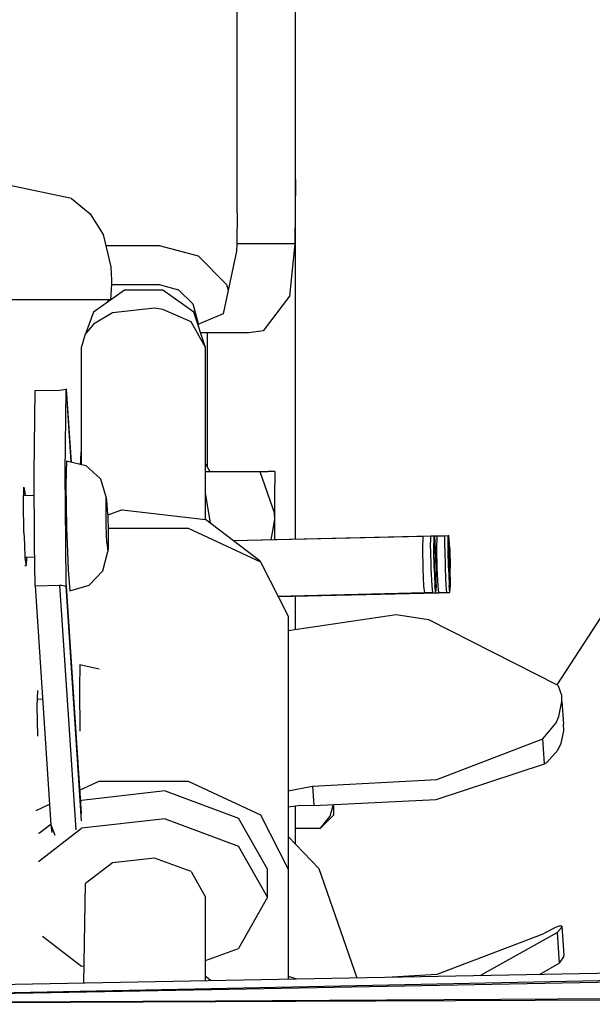
# Model space of a CAD drawing. Units: millimetres. Extents: x 977 to 10163, y -1646 to 1791.
# Drawn here: x 3591 to 3635, y 1040 to 1116 of the extents above; entities that cross this region are included whole.
import ezdxf

# ---------------------------------------------------------------- set-up
doc = ezdxf.new("R2010")
doc.units = ezdxf.units.MM
doc.layers.add('10', color=7, linetype='CONTINUOUS', true_color=0xffffff)
doc.layers.add('TFR-TRI', color=7, linetype='CONTINUOUS', true_color=0xffffff)

# ---------------------------------------------------------------- blocks, each defined once
blk = doc.blocks.new('LABLE3D_4')
at = {"layer": '10', "color": 163, "linetype": 'CONTINUOUS'}
blk.add_line((3632.73407, 1064.556641), (3904.762651, 1484.244932), dxfattribs=at)
at = {"layer": 'TFR-TRI', "color": 18, "linetype": 'CONTINUOUS'}
blk.add_solid([(3632.73407, 1064.556641), (3648.686991, 1113.800841), (3671.171876, 1099.226973), (3632.73407, 1064.556641)], dxfattribs=at)

msp = doc.modelspace()

# ---------------------------------------------------------------- linework, layer by layer
at = {"layer": 'TFR-TRI', "color": 18, "linetype": 'CONTINUOUS'}
for p, q in [((3608.124207, 1100.826172), (3608.124207, 1170.904785)), ((3612.624207, 1103.406738), (3612.624207, 1170.904785)), ((3612.624207, 1103.406738), (3612.551941, 1098.453613)), ((3612.624207, 1103.406738), (3612.551941, 1098.453613)), ((3612.624207, 1075.749023), (3612.624207, 1103.406738)), ((3595.40155, 1101.940918), (3590.646667, 1102.955566)), ((3595.40155, 1101.940918), (3596.830261, 1100.776367)), ((3596.830261, 1100.776367), (3597.820496, 1099.164551)), ((3608.124207, 1100.826172), (3608.099304, 1098.453613)), ((3597.820496, 1099.164551), (3598.411316, 1096.678711)), ((3598.01825, 1098.33252), (3602.124207, 1098.33252)), ((3602.124207, 1098.33252), (3605.124207, 1097.529297)), ((3608.085144, 1097.893066), (3607.051453, 1093.063965)), ((3608.099304, 1098.453613), (3608.085144, 1097.893066)), ((3612.551941, 1098.453613), (3608.099304, 1098.453613)), ((3612.551941, 1098.453613), (3608.099304, 1098.453613)), ((3612.551941, 1098.453613), (3612.154968, 1094.422852)), ((3612.551941, 1098.453613), (3612.154968, 1094.422852)), ((3605.124207, 1097.529297), (3607.320496, 1095.333008)), ((3598.411316, 1096.678711), (3598.466003, 1095.664062)), ((3598.466003, 1095.664062), (3598.470886, 1095.369141)), ((3599.465515, 1094.885254), (3597.084656, 1093.206055)), ((3598.470886, 1095.369141), (3598.400574, 1094.177734)), ((3598.468933, 1095.333008), (3602.124207, 1095.333008)), ((3602.409363, 1094.885254), (3599.465515, 1094.885254)), ((3602.124207, 1095.333008), (3603.624207, 1094.931152)), ((3604.79071, 1093.206055), (3602.409363, 1094.885254)), ((3603.624207, 1094.931152), (3604.722351, 1093.833008)), ((3607.320496, 1095.333008), (3607.440613, 1094.883301)), ((3589.37616, 1094.178711), (3593.769226, 1094.177734)), ((3589.37616, 1094.178711), (3593.769226, 1094.177734)), ((3593.769226, 1094.177734), (3593.805847, 1094.177734)), ((3593.769226, 1094.177734), (3593.805847, 1094.177734)), ((3593.805847, 1094.177734), (3598.236023, 1094.177734)), ((3593.805847, 1094.177734), (3598.236023, 1094.177734)), ((3598.219421, 1094.006348), (3598.236023, 1094.177734)), ((3598.235535, 1094.173828), (3598.400574, 1094.177734)), ((3598.236023, 1094.177734), (3598.318542, 1094.177734)), ((3598.236023, 1094.177734), (3598.318542, 1094.177734)), ((3598.318542, 1094.177734), (3598.400574, 1094.177734)), ((3598.318542, 1094.177734), (3598.400574, 1094.177734)), ((3612.154968, 1094.422852), (3610.127136, 1091.772461)), ((3612.154968, 1094.422852), (3610.127136, 1091.772461)), ((3601.764343, 1093.504883), (3598.556335, 1093.141113)), ((3601.764343, 1093.504883), (3598.556335, 1093.141113)), ((3602.409363, 1093.401367), (3601.764343, 1093.504883)), ((3602.409363, 1093.401367), (3601.764343, 1093.504883)), ((3604.586121, 1092.458008), (3602.409363, 1093.401367)), ((3604.586121, 1092.458008), (3602.409363, 1093.401367)), ((3604.722351, 1093.833008), (3605.124207, 1092.333008)), ((3597.084656, 1093.206055), (3596.462585, 1091.537109)), ((3598.556335, 1093.141113), (3597.084656, 1092.289551)), ((3598.556335, 1093.141113), (3597.084656, 1092.289551)), ((3605.700378, 1090.490234), (3604.79071, 1093.206055)), ((3607.051453, 1093.063965), (3605.10614, 1092.26416)), ((3597.084656, 1092.289551), (3596.462585, 1091.537109)), ((3597.084656, 1092.289551), (3596.462585, 1091.537109)), ((3605.700378, 1090.490234), (3604.586121, 1092.458008)), ((3605.700378, 1090.490234), (3604.586121, 1092.458008)), ((3605.124207, 1092.333008), (3605.124207, 1092.271973)), ((3596.174988, 1090.490234), (3596.462585, 1091.537109)), ((3605.819519, 1091.625), (3605.320007, 1091.625)), ((3605.819519, 1091.625), (3605.819519, 1081.326172)), ((3609.027527, 1091.625), (3605.819519, 1091.625)), ((3605.819519, 1091.625), (3605.819519, 1081.326172)), ((3610.127136, 1091.772461), (3609.027527, 1091.625)), ((3610.127136, 1091.772461), (3609.027527, 1091.625)), ((3596.174988, 1082.660156), (3596.174988, 1090.490234)), ((3605.700378, 1077.263672), (3605.700378, 1090.490234)), ((3594.483582, 1087.218262), (3594.981628, 1087.273438)), ((3594.974304, 1087.230469), (3595.01825, 1087.28125)), ((3594.974304, 1087.230469), (3595.01825, 1087.28125)), ((3595.01825, 1087.28125), (3594.981628, 1087.273438)), ((3595.389343, 1081.679688), (3595.01825, 1087.28125)), ((3592.512878, 1080.802734), (3592.588562, 1087.171875)), ((3592.588562, 1087.171875), (3594.483582, 1087.218262)), ((3594.898621, 1080.862793), (3594.974304, 1087.230469)), ((3594.898621, 1080.862793), (3594.974304, 1087.230469)), ((3594.974304, 1087.230469), (3595.341003, 1081.690918)), ((3594.974304, 1087.230469), (3595.341003, 1081.690918)), ((3596.099792, 1081.79541), (3596.145691, 1082.444336)), ((3596.145691, 1082.444336), (3596.174988, 1082.549316)), ((3596.174988, 1081.495117), (3596.174988, 1082.63623)), ((3595.008972, 1081.769531), (3594.960632, 1079.925781)), ((3595.008972, 1081.769531), (3596.506042, 1081.416992)), ((3596.09198, 1081.51416), (3596.099792, 1081.79541)), ((3596.506042, 1081.416992), (3597.627136, 1080.380859)), ((3605.700378, 1081.52832), (3606.034363, 1080.962891)), ((3592.560242, 1075.387695), (3592.512878, 1080.802734)), ((3594.945984, 1075.444824), (3594.898621, 1080.862793)), ((3594.945984, 1075.444824), (3594.898621, 1080.862793)), ((3605.700378, 1080.962891), (3609.8703, 1080.962891)), ((3609.8703, 1080.962891), (3610.994324, 1077.730469)), ((3609.8703, 1080.962891), (3610.994324, 1077.730469)), ((3609.8703, 1080.962891), (3610.513855, 1080.962891)), ((3611.013855, 1080.962891), (3610.513855, 1080.962891)), ((3611.013855, 1080.962891), (3611.013855, 1079.972168)), ((3591.698425, 1078.546875), (3591.736511, 1079.750977)), ((3591.736511, 1079.750977), (3591.822937, 1079.1875)), ((3591.736511, 1079.750977), (3591.822937, 1079.1875)), ((3594.960632, 1079.925781), (3595.008972, 1076.621094)), ((3597.627136, 1080.380859), (3598.070984, 1078.937988)), ((3611.013855, 1077.266602), (3611.013855, 1079.972168)), ((3591.716003, 1079.106445), (3592.527527, 1079.126953)), ((3591.822937, 1079.1875), (3591.826355, 1079.108887)), ((3591.822937, 1079.1875), (3591.826355, 1079.108887)), ((3594.963562, 1079.407227), (3594.968445, 1079.407227)), ((3606.079285, 1077.003418), (3605.700378, 1079.291016)), ((3606.079285, 1077.003418), (3605.700378, 1079.291016)), ((3591.733582, 1076.259766), (3591.698425, 1078.546875)), ((3598.050964, 1078.172852), (3598.070984, 1078.937988)), ((3598.050964, 1078.172852), (3598.070984, 1078.937988)), ((3598.121765, 1078.73877), (3598.070984, 1078.937988)), ((3598.179871, 1077.667969), (3598.121765, 1078.73877)), ((3598.070984, 1076.801758), (3598.050964, 1078.172852)), ((3598.070984, 1076.801758), (3598.050964, 1078.172852)), ((3598.179871, 1077.667969), (3598.217468, 1076.228027)), ((3599.283386, 1077.990723), (3598.181824, 1077.58252)), ((3599.283386, 1077.990723), (3605.700378, 1077.263672)), ((3611.013855, 1077.266602), (3610.994324, 1077.730469)), ((3611.013855, 1077.266602), (3610.994324, 1077.730469)), ((3598.121765, 1075.465332), (3598.070984, 1076.801758)), ((3598.121765, 1075.465332), (3598.070984, 1076.801758)), ((3609.887878, 1074.055664), (3605.700378, 1077.263672)), ((3606.074402, 1076.977051), (3606.079285, 1077.003418)), ((3606.074402, 1076.977051), (3606.079285, 1077.003418)), ((3610.748718, 1075.704102), (3611.013855, 1077.266602)), ((3610.748718, 1075.704102), (3611.013855, 1077.266602)), ((3611.013855, 1075.710449), (3611.013855, 1077.266602)), ((3591.733582, 1076.259766), (3591.772156, 1075.369141)), ((3595.008972, 1076.621094), (3595.053894, 1075.447266)), ((3598.207703, 1076.602051), (3604.367371, 1076.602051)), ((3598.217468, 1076.228027), (3598.217468, 1075.390625)), ((3604.367371, 1076.602051), (3609.917175, 1074.010742)), ((3607.82782, 1075.634277), (3623.012878, 1075.998047)), ((3607.82782, 1075.634277), (3622.416687, 1075.983887)), ((3607.82782, 1075.634277), (3622.416687, 1075.983887)), ((3622.401062, 1074.992188), (3622.416687, 1075.983887)), ((3622.401062, 1074.992188), (3622.416687, 1075.983887)), ((3622.424011, 1075.983887), (3623.012878, 1075.998047)), ((3622.997742, 1075.006348), (3623.012878, 1075.998047)), ((3622.997742, 1075.006348), (3623.012878, 1075.998047)), ((3623.012878, 1075.998047), (3623.266785, 1076.003906)), ((3623.021179, 1075.998047), (3623.012878, 1075.998047)), ((3623.264832, 1075.890137), (3623.266785, 1076.003906)), ((3623.264832, 1075.890137), (3623.266785, 1076.003906)), ((3623.266785, 1076.003906), (3623.317566, 1076.004395)), ((3623.380066, 1075.01416), (3623.317566, 1076.004395)), ((3623.318054, 1075.992188), (3624.353699, 1076.01709)), ((3623.318054, 1075.992188), (3624.099792, 1076.010742)), ((3623.318054, 1075.992188), (3623.503601, 1075.996582)), ((3623.488464, 1075.005371), (3623.503601, 1075.996582)), ((3623.488464, 1075.005371), (3623.503601, 1075.996582)), ((3624.084656, 1075.019531), (3624.099792, 1076.010742)), ((3624.084656, 1075.019531), (3624.099792, 1076.010742)), ((3624.351746, 1075.902832), (3624.353699, 1076.01709)), ((3624.351746, 1075.902832), (3624.353699, 1076.01709)), ((3624.353699, 1076.01709), (3624.40448, 1076.017578)), ((3624.467468, 1075.027344), (3624.40448, 1076.017578)), ((3591.772156, 1075.368164), (3591.772644, 1075.355957)), ((3591.772644, 1075.355469), (3591.818542, 1074.298828)), ((3592.560242, 1075.374512), (3592.560242, 1075.386719)), ((3592.588562, 1072.154785), (3592.560242, 1075.374512)), ((3594.945984, 1075.431641), (3594.945984, 1075.444336)), ((3594.945984, 1075.431641), (3594.945984, 1075.444336)), ((3594.974304, 1072.217773), (3594.945984, 1075.431641)), ((3594.974304, 1072.217773), (3594.945984, 1075.431641)), ((3595.053894, 1075.446289), (3595.054382, 1075.434082)), ((3595.054382, 1075.434082), (3595.131531, 1073.401367)), ((3598.121765, 1075.465332), (3598.179871, 1074.789551)), ((3598.121765, 1075.465332), (3598.179871, 1074.789551)), ((3598.217468, 1075.390137), (3598.217468, 1075.09082)), ((3623.251648, 1075.012695), (3623.264832, 1075.869629)), ((3623.251648, 1075.012695), (3623.264832, 1075.869629)), ((3623.271667, 1075.866211), (3623.257507, 1074.939453)), ((3623.271667, 1075.866211), (3623.257507, 1074.939453)), ((3623.271667, 1075.866211), (3623.319519, 1075.867188)), ((3623.271667, 1075.866211), (3623.319519, 1075.867188)), ((3623.279968, 1075.887207), (3623.319519, 1075.867188)), ((3623.377625, 1074.940918), (3623.319519, 1075.867188)), ((3624.338074, 1075.025391), (3624.351746, 1075.882812)), ((3624.338074, 1075.025391), (3624.351746, 1075.882812)), ((3624.358582, 1075.879395), (3624.344421, 1074.952637)), ((3624.358582, 1075.879395), (3624.344421, 1074.952637)), ((3624.358582, 1075.879395), (3624.405945, 1075.879883)), ((3624.358582, 1075.879395), (3624.405945, 1075.879883)), ((3624.367371, 1075.899902), (3624.405945, 1075.879883)), ((3624.465027, 1074.954102), (3624.405945, 1075.879883)), ((3597.812195, 1073.308594), (3598.179871, 1074.789551)), ((3598.217468, 1075.09082), (3598.179871, 1074.789551)), ((3622.428894, 1073.474121), (3622.401062, 1074.992188)), ((3622.428894, 1073.474121), (3622.401062, 1074.992188)), ((3622.997742, 1075.006348), (3623.025085, 1073.488281)), ((3622.997742, 1075.006348), (3623.025085, 1073.488281)), ((3623.251648, 1075.012695), (3623.278503, 1073.519531)), ((3623.251648, 1075.012695), (3623.278503, 1073.519531)), ((3623.283386, 1073.52002), (3623.257507, 1074.939453)), ((3623.283386, 1073.52002), (3623.257507, 1074.939453)), ((3623.420105, 1073.521484), (3623.377625, 1074.940918)), ((3623.380066, 1075.01416), (3623.424988, 1073.496094)), ((3623.515808, 1073.487305), (3623.488464, 1075.005371)), ((3623.515808, 1073.487305), (3623.488464, 1075.005371)), ((3624.084656, 1075.019531), (3624.112488, 1073.501465)), ((3624.084656, 1075.019531), (3624.112488, 1073.501465)), ((3624.338074, 1075.025391), (3624.365906, 1073.532715)), ((3624.338074, 1075.025391), (3624.365906, 1073.532715)), ((3624.369812, 1073.533203), (3624.344421, 1074.952637)), ((3624.369812, 1073.533203), (3624.344421, 1074.952637)), ((3624.507019, 1073.534668), (3624.465027, 1074.954102)), ((3624.467468, 1075.027344), (3624.51239, 1073.508789)), ((3591.81073, 1073.735352), (3591.90448, 1073.735352)), ((3591.816101, 1074.35791), (3592.569031, 1074.376465)), ((3591.818542, 1074.298828), (3591.90448, 1073.735352)), ((3591.9245, 1074.360352), (3591.90448, 1073.735352)), ((3591.9245, 1074.360352), (3591.90448, 1073.735352)), ((3609.898132, 1074.019531), (3609.887878, 1074.055664)), ((3609.917175, 1074.010742), (3612.036804, 1069.816406)), ((3595.131531, 1073.401367), (3595.271179, 1071.772949)), ((3596.747742, 1072.20459), (3597.812195, 1073.308594)), ((3622.486023, 1072.13916), (3622.428894, 1073.474121)), ((3622.486023, 1072.13916), (3622.428894, 1073.474121)), ((3623.025085, 1073.488281), (3623.082703, 1072.153809)), ((3623.025085, 1073.488281), (3623.082703, 1072.153809)), ((3623.278992, 1073.494141), (3623.331726, 1072.269531)), ((3623.278992, 1073.494141), (3623.331726, 1072.269531)), ((3623.283386, 1073.52002), (3623.336609, 1072.271973)), ((3623.283386, 1073.52002), (3623.336609, 1072.271973)), ((3623.425964, 1072.273438), (3623.420105, 1073.521484)), ((3623.432312, 1072.161133), (3623.424988, 1073.496094)), ((3623.572937, 1072.152344), (3623.515808, 1073.486816)), ((3623.572937, 1072.152344), (3623.515808, 1073.486816)), ((3624.112488, 1073.501465), (3624.169617, 1072.166992)), ((3624.112488, 1073.501465), (3624.169617, 1072.166992)), ((3624.365906, 1073.507324), (3624.41864, 1072.282715)), ((3624.365906, 1073.507324), (3624.41864, 1072.282715)), ((3624.369812, 1073.533203), (3624.424011, 1072.285156)), ((3624.369812, 1073.533203), (3624.424011, 1072.285156)), ((3624.512878, 1072.286133), (3624.507019, 1073.534668)), ((3624.518738, 1072.173828), (3624.51239, 1073.508789)), ((3592.588562, 1072.154785), (3594.483582, 1072.20459)), ((3592.588562, 1072.154785), (3594.483582, 1072.20459)), ((3592.588562, 1072.154785), (3593.805847, 1053.774902)), ((3594.483582, 1072.20459), (3595.728699, 1053.40332)), ((3594.483582, 1072.20459), (3594.636414, 1072.201172)), ((3594.483582, 1072.20459), (3595.728699, 1053.40332)), ((3594.483582, 1072.20459), (3594.636414, 1072.201172)), ((3594.636414, 1072.201172), (3594.980164, 1072.130371)), ((3594.636414, 1072.201172), (3594.980164, 1072.130371)), ((3594.974304, 1072.217773), (3595.01825, 1072.122559)), ((3596.174988, 1054.088867), (3594.980164, 1072.130371)), ((3595.271179, 1071.772949), (3596.747742, 1072.20459)), ((3622.547058, 1071.612793), (3622.486023, 1072.13916)), ((3622.547058, 1071.612793), (3622.486023, 1072.13916)), ((3623.082703, 1072.153809), (3623.142761, 1071.626953)), ((3623.082703, 1072.153809), (3623.142761, 1071.626953)), ((3623.396667, 1071.633301), (3623.336121, 1072.159668)), ((3623.396667, 1071.633301), (3623.336121, 1072.159668)), ((3623.336609, 1072.271973), (3623.39325, 1071.779785)), ((3623.336609, 1072.271973), (3623.39325, 1071.779785)), ((3623.425964, 1072.273438), (3623.39325, 1071.779785)), ((3623.396667, 1071.633301), (3623.432312, 1072.161133)), ((3623.633484, 1071.625977), (3623.572937, 1072.152344)), ((3623.633484, 1071.625977), (3623.572937, 1072.152344)), ((3624.169617, 1072.166992), (3624.230164, 1071.640137)), ((3624.169617, 1072.166992), (3624.230164, 1071.640137)), ((3624.48407, 1071.646484), (3624.423035, 1072.172852)), ((3624.48407, 1071.646484), (3624.423035, 1072.172852)), ((3624.424011, 1072.285156), (3624.480164, 1071.79248)), ((3624.424011, 1072.285156), (3624.480164, 1071.79248)), ((3624.512878, 1072.286133), (3624.480164, 1071.79248)), ((3624.48407, 1071.646484), (3624.518738, 1072.173828)), ((3596.174988, 1054.657715), (3595.01825, 1072.122559)), ((3611.266296, 1071.342285), (3622.547058, 1071.612793)), ((3611.266296, 1071.342285), (3622.547058, 1071.612793)), ((3622.547058, 1071.612793), (3611.266296, 1071.342285)), ((3623.633484, 1071.625977), (3611.272156, 1071.329102)), ((3611.272156, 1071.32959), (3623.633484, 1071.625977)), ((3611.272156, 1071.32959), (3623.633484, 1071.625977)), ((3623.142761, 1071.626953), (3622.547058, 1071.612793)), ((3622.547058, 1071.612793), (3623.142761, 1071.626953)), ((3623.142761, 1071.626953), (3623.14325, 1071.626953)), ((3623.14325, 1071.626953), (3623.396667, 1071.633301)), ((3623.633484, 1071.625977), (3624.230164, 1071.640137)), ((3624.230164, 1071.640137), (3623.633484, 1071.625977)), ((3624.230164, 1071.640137), (3624.48407, 1071.646484)), ((3612.624207, 1068.814453), (3612.624207, 1071.361816)), ((3612.036804, 1068.728516), (3620.349792, 1069.946777)), ((3620.349792, 1069.946777), (3622.843445, 1069.57373)), ((3612.036804, 1069.816406), (3612.036804, 1050.358887)), ((3622.843445, 1069.57373), (3632.73407, 1064.556641)), ((3596.045593, 1066.119141), (3595.997253, 1064.275879)), ((3596.045593, 1066.119141), (3597.507507, 1065.775391)), ((3592.772644, 1064.101074), (3592.734558, 1062.896484)), ((3595.997253, 1064.275879), (3596.045593, 1060.971191)), ((3632.73407, 1064.556641), (3632.828796, 1064.445801)), ((3633.075867, 1063.735352), (3632.828796, 1064.445801)), ((3592.752136, 1063.456055), (3593.164246, 1063.466797)), ((3632.863464, 1062.10498), (3633.092957, 1063.257324)), ((3632.863464, 1062.10498), (3633.092957, 1063.257324)), ((3633.092957, 1063.257324), (3633.075867, 1063.735352)), ((3633.092957, 1063.257324), (3633.213562, 1061.523438)), ((3592.734558, 1062.896484), (3592.769714, 1060.610352)), ((3631.627136, 1060.392578), (3632.660339, 1061.620117)), ((3631.627136, 1060.392578), (3632.660339, 1061.620117)), ((3632.660339, 1061.620117), (3632.863464, 1062.10498)), ((3632.660339, 1061.620117), (3632.863464, 1062.10498)), ((3633.042664, 1060.065918), (3633.242371, 1061)), ((3633.242371, 1061), (3633.213562, 1061.523438)), ((3623.481628, 1057.275391), (3631.627136, 1060.392578)), ((3623.481628, 1057.275391), (3631.627136, 1060.392578)), ((3631.754578, 1058.469727), (3631.627136, 1060.392578)), ((3631.754578, 1058.469727), (3631.627136, 1060.392578)), ((3632.791687, 1059.52832), (3633.042664, 1060.065918)), ((3631.931335, 1058.573242), (3632.791687, 1059.52832)), ((3631.754578, 1058.469727), (3631.931335, 1058.573242)), ((3623.434753, 1055.726074), (3631.754578, 1058.469727)), ((3596.054871, 1056.466309), (3597.507507, 1057.144531)), ((3596.054871, 1056.466309), (3597.507507, 1057.144531)), ((3597.507507, 1057.144531), (3604.367371, 1057.144531)), ((3597.507507, 1057.144531), (3604.367371, 1057.144531)), ((3604.367371, 1057.144531), (3609.917175, 1054.552734)), ((3604.367371, 1057.144531), (3609.917175, 1054.552734)), ((3613.927429, 1056.748535), (3623.481628, 1057.275391)), ((3613.927429, 1056.748535), (3623.481628, 1057.275391)), ((3602.591492, 1056.388672), (3596.174988, 1055.661133)), ((3602.591492, 1056.388672), (3608.23407, 1054.294434)), ((3612.036804, 1056.395508), (3613.927429, 1056.748535)), ((3612.036804, 1056.395508), (3613.927429, 1056.748535)), ((3613.927429, 1056.748535), (3614.026062, 1055.257324)), ((3613.927429, 1056.748535), (3614.026062, 1055.257324)), ((3596.111511, 1055.612793), (3596.174988, 1055.661133)), ((3614.026062, 1055.257324), (3623.434753, 1055.726074)), ((3592.680847, 1054.890625), (3593.700378, 1055.366699)), ((3592.680847, 1054.890625), (3593.700378, 1055.366699)), ((3612.036804, 1055.155762), (3613.00116, 1055.293945)), ((3612.624207, 1052.281738), (3612.624207, 1055.239746)), ((3613.00116, 1055.293945), (3614.026062, 1055.257324)), ((3615.510925, 1055.331543), (3615.240906, 1054.412109)), ((3615.510925, 1055.331543), (3615.240906, 1054.412109)), ((3615.524597, 1055.332031), (3615.524597, 1054.515625)), ((3602.591492, 1054.243652), (3596.174988, 1053.516602)), ((3602.591492, 1054.243652), (3596.174988, 1053.516602)), ((3602.591492, 1054.243652), (3608.23407, 1052.149902)), ((3602.591492, 1054.243652), (3608.23407, 1052.149902)), ((3610.462097, 1050.358887), (3608.23407, 1054.294434)), ((3609.917175, 1054.552734), (3612.036804, 1050.358887)), ((3609.917175, 1054.552734), (3612.036804, 1050.358887)), ((3614.528992, 1053.520508), (3615.524597, 1054.515625)), ((3614.528992, 1053.520508), (3615.240906, 1054.412109)), ((3614.528992, 1053.520508), (3615.240906, 1054.412109)), ((3592.848816, 1050.96875), (3596.174988, 1053.516602)), ((3592.848816, 1050.96875), (3596.174988, 1053.516602)), ((3592.923035, 1053.169922), (3593.801453, 1053.843262)), ((3593.805847, 1053.774902), (3594.046082, 1053.183594)), ((3593.805847, 1053.774902), (3594.046082, 1053.183594)), ((3593.805847, 1053.774902), (3593.87323, 1053.181641)), ((3612.624207, 1053.520508), (3614.528992, 1053.520508)), ((3592.850281, 1053.114258), (3592.903992, 1053.155762)), ((3594.046082, 1053.183105), (3594.122253, 1052.995117)), ((3594.046082, 1053.183105), (3594.122253, 1052.995117)), ((3612.036804, 1052.891602), (3614.417664, 1050.41748)), ((3610.462097, 1048.213867), (3608.23407, 1052.149902)), ((3610.462097, 1048.213867), (3608.23407, 1052.149902)), ((3601.764343, 1051.229004), (3598.556335, 1050.865234)), ((3601.764343, 1051.229004), (3598.556335, 1050.865234)), ((3604.586121, 1050.181641), (3601.764343, 1051.229004)), ((3604.586121, 1050.181641), (3601.764343, 1051.229004)), ((3598.556335, 1050.865234), (3596.462585, 1049.26123)), ((3598.556335, 1050.865234), (3596.462585, 1049.26123)), ((3604.586121, 1050.181641), (3605.700378, 1048.213867)), ((3604.586121, 1050.181641), (3605.700378, 1048.213867)), ((3610.462097, 1048.213867), (3610.462097, 1050.358887)), ((3612.036804, 1050.358887), (3612.036804, 1041.919922)), ((3614.417664, 1050.41748), (3617.32196, 1042.018066)), ((3596.350281, 1041.62793), (3596.462585, 1049.26123)), ((3605.700378, 1041.802246), (3605.700378, 1048.213867)), ((3610.462097, 1048.213867), (3608.23407, 1044.278809)), ((3605.900574, 1041.805664), (3830.2453, 1045.980957)), ((3606.12323, 1041.196777), (3830.248718, 1045.787598)), ((3606.12323, 1041.196777), (3830.248718, 1045.787598)), ((3632.658875, 1045.918457), (3631.804871, 1045.48291)), ((3632.968933, 1046.017578), (3632.658875, 1045.918457)), ((3632.73407, 1045.48877), (3633.031433, 1045.831543)), ((3632.73407, 1045.48877), (3633.031433, 1045.831543)), ((3633.09198, 1045.991699), (3632.968933, 1046.017578)), ((3633.031433, 1045.831543), (3633.09198, 1045.991699)), ((3633.031433, 1045.831543), (3633.09198, 1045.991699)), ((3633.09198, 1045.991699), (3633.242859, 1043.728516)), ((3593.152039, 1045.227539), (3596.174988, 1042.911621)), ((3830.257507, 1045.36084), (3606.159363, 1041.098145)), ((3830.257507, 1045.36084), (3606.159363, 1041.098145)), ((3631.627136, 1045.375488), (3623.481628, 1042.258789)), ((3626.816101, 1042.194824), (3632.73407, 1045.48877)), ((3631.804871, 1045.48291), (3631.627136, 1045.375488)), ((3632.73407, 1045.48877), (3632.889832, 1043.132812)), ((3632.73407, 1045.48877), (3632.889832, 1043.132812)), ((3605.700378, 1043.337891), (3608.23407, 1044.278809)), ((3632.970886, 1043.219238), (3633.236023, 1043.625977)), ((3633.236023, 1043.625977), (3633.242859, 1043.728516)), ((3596.368835, 1042.890137), (3596.174988, 1042.911621)), ((3631.358093, 1042.279297), (3632.889832, 1043.132812)), ((3632.889832, 1043.132812), (3632.970886, 1043.219238)), ((3605.700378, 1042.131348), (3606.129578, 1041.80957)), ((3605.700378, 1042.131348), (3606.129578, 1041.80957)), ((3612.036804, 1042.138184), (3612.692566, 1041.932129)), ((3623.481628, 1042.258789), (3620.04071, 1042.068848)), ((3565.547546, 1041.054688), (3605.900574, 1041.805664)), ((3565.564148, 1040.366211), (3606.12323, 1041.196777)), ((3565.564148, 1040.366211), (3606.12323, 1041.196777)), ((3606.158875, 1041.098145), (3565.565125, 1040.325684)), ((3606.158875, 1041.098145), (3565.565125, 1040.325684)), ((3606.46698, 1040.257324), (3817.837097, 1041.48291)), ((3606.46698, 1040.257324), (3817.837097, 1041.48291)), ((3817.836609, 1041.08252), (3606.503113, 1040.157715)), ((3817.836609, 1041.08252), (3606.503113, 1040.157715)), ((3565.572449, 1040.020508), (3606.46698, 1040.257324)), ((3565.572449, 1040.020508), (3606.46698, 1040.257324)), ((3606.503113, 1040.157715), (3565.573425, 1039.979004)), ((3606.503113, 1040.157715), (3565.573425, 1039.979004))]:
    msp.add_line(p, q, dxfattribs=at)

# ---------------------------------------------------------------- block references
msp.add_blockref('LABLE3D_4', (0, 0), dxfattribs=at)

doc.saveas('drawing.dxf')
